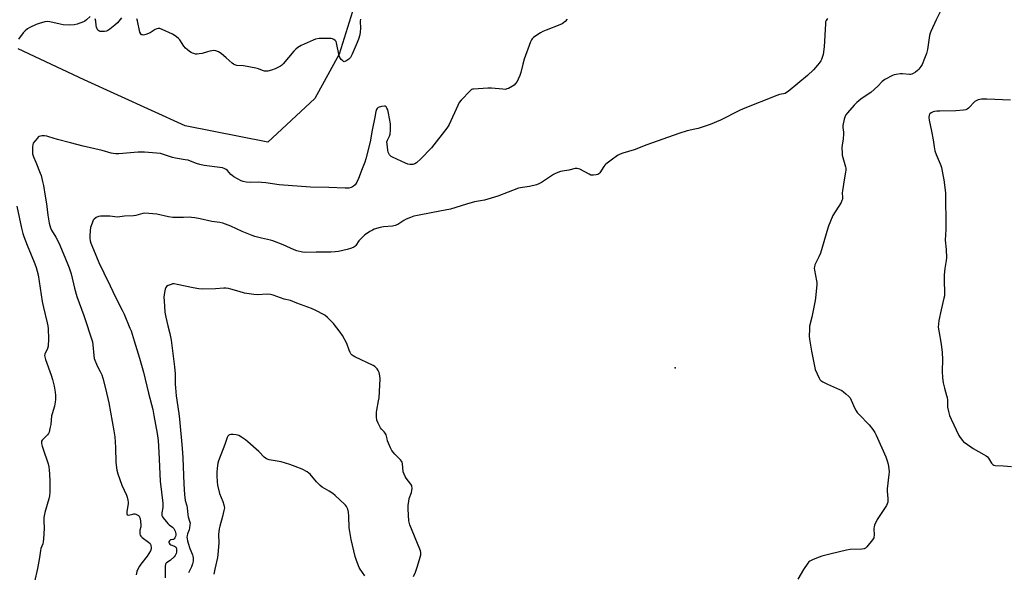
# Model space of a CAD drawing. Units: inches. Extents: x 1249766 to 1255766, y 533453 to 537454.
# Drawn here: x 1251825 to 1252384, y 534611 to 534925 of the extents above; entities that cross this region are included whole.
import ezdxf

# ---------------------------------------------------------------- set-up
doc = ezdxf.new("R2010")
doc.units = ezdxf.units.IN
doc.header["$MEASUREMENT"] = 0
for name, color, linetype in [('ELEV-Spot Elevation', 7, 'Continuous'), ('NTRL-Trees', 3, 'Continuous'), ('Undefined', 1, 'Continuous')]:
    doc.layers.add(name, color=color, linetype=linetype)

msp = doc.modelspace()

# ---------------------------------------------------------------- linework, layer by layer
at = {"layer": 'ELEV-Spot Elevation'}
msp.add_point((1252196.86, 534726.87, 449.77), dxfattribs=at)
at = {"layer": 'NTRL-Trees'}
msp.add_lwpolyline([(1252015.61, 534935.28), (1252006.23, 534905.07), (1251992.44, 534879.93), (1251965.61, 534855.07), (1251918.73, 534864.44), (1251861.44, 534890.48), (1251823.94, 534908.19)], dxfattribs=at)
at = {"layer": 'Undefined'}
for points, elevation in [([(1251864.87, 534926.45), (1251862.69, 534924.57), (1251861.75, 534923.89), (1251861, 534923.46), (1251857.41, 534922.1), (1251855.72, 534921.69), (1251852.93, 534921.56), (1251849.6, 534921.78), (1251847.89, 534922.09), (1251841.92, 534923.45), (1251840.51, 534923.67), (1251839.11, 534923.51), (1251835.81, 534922.58), (1251834.21, 534921.95), (1251830.58, 534920.23), (1251829.35, 534919.49), (1251827.98, 534918.42), (1251826.81, 534917.11), (1251824.08, 534913.68)], 454), ([(1252135.62, 534925.01), (1252134.41, 534923.7), (1252133.56, 534922.88), (1252132.84, 534922.37), (1252131.5, 534921.76), (1252123.67, 534918.79), (1252121.85, 534918), (1252120.42, 534917.17), (1252117.23, 534915.08), (1252116.54, 534914.55), (1252115.84, 534913.83), (1252115.39, 534913.18), (1252114.9, 534912.13), (1252111.14, 534902.26), (1252110.38, 534899.46), (1252109.24, 534894.65), (1252108.69, 534893), (1252107.8, 534890.86), (1252107.17, 534889.57), (1252106.38, 534888.37), (1252105.59, 534887.55), (1252104.61, 534886.91), (1252102.26, 534885.65), (1252101.46, 534885.3), (1252100.64, 534885.1), (1252099.19, 534885.12), (1252092.73, 534885.76), (1252090.67, 534885.78), (1252082.46, 534885.29), (1252081.91, 534885.16), (1252081.41, 534884.94), (1252080.53, 534884.22), (1252075.37, 534878.95), (1252074.28, 534877.58), (1252073.48, 534876), (1252068.57, 534865.15), (1252068.01, 534864.1), (1252067.35, 534863.13), (1252058.55, 534851.92), (1252052.57, 534845.55), (1252050.16, 534843.4), (1252049.2, 534842.79), (1252048.09, 534842.49), (1252046.36, 534842.36), (1252045.23, 534842.55), (1252043.89, 534843.1), (1252036.47, 534846.58), (1252035.74, 534847.04), (1252035.35, 534847.38), (1252034.83, 534847.96), (1252034.39, 534848.61), (1252034.04, 534849.39), (1252033.79, 534850.49), (1252033.39, 534853.91), (1252033.34, 534855.32), (1252033.58, 534856.32), (1252034.76, 534858.59), (1252035.14, 534859.64), (1252035.34, 534861.96), (1252035.39, 534864.31), (1252035.33, 534865.48), (1252034.27, 534871.64), (1252033.85, 534873.38), (1252033.35, 534874.41), (1252032.88, 534875.08), (1252032.31, 534875.54), (1252031.84, 534875.61), (1252030.24, 534875.32), (1252028.37, 534874.71), (1252027.73, 534874.28), (1252027.35, 534873.64), (1252027.05, 534872.59), (1252026.52, 534869.23), (1252024.95, 534861.96), (1252023.88, 534855.38), (1252021.41, 534845.71), (1252020.86, 534843.82), (1252019.22, 534839.89), (1252017.14, 534834.39), (1252016.16, 534832.34), (1252015.19, 534830.95), (1252014.42, 534830.16), (1252013.72, 534829.73), (1252012.96, 534829.39), (1252011.62, 534829.03), (1252009.65, 534828.99), (1252000.27, 534829.35), (1251989.87, 534829.59), (1251972.19, 534830.81), (1251964.64, 534831.95), (1251962.02, 534832.28), (1251960.57, 534832.31), (1251955.66, 534832.15), (1251953.37, 534832.39), (1251951.68, 534832.73), (1251950.61, 534833.11), (1251946.34, 534835.47), (1251945.42, 534836.1), (1251944.63, 534836.8), (1251942.73, 534838.97), (1251942.11, 534839.57), (1251941.01, 534840.21), (1251940.01, 534840.53), (1251938.39, 534840.8), (1251929.53, 534841.86), (1251927.04, 534842.35), (1251925.16, 534842.89), (1251921.73, 534844.31), (1251920.39, 534844.79), (1251918.74, 534845.16), (1251913.22, 534845.93), (1251911.61, 534846.41), (1251906.57, 534848.18), (1251904.7, 534848.57), (1251898.05, 534849.29), (1251895.72, 534849.42), (1251892.18, 534849.33), (1251881.11, 534848.49), (1251879.43, 534848.47), (1251877.88, 534848.6), (1251876.84, 534848.85), (1251871.58, 534850.44), (1251860.84, 534852.8), (1251853.66, 534854.77), (1251846.4, 534856.58), (1251841.44, 534858.2), (1251840.31, 534858.46), (1251838.87, 534858.63), (1251837.44, 534858.67), (1251836.66, 534858.54), (1251835.95, 534858.28), (1251835.29, 534857.87), (1251834.68, 534857.27), (1251833.38, 534855.7), (1251832.58, 534854.51), (1251832.32, 534853.72), (1251832.16, 534852.29), (1251832.06, 534849.66), (1251832.17, 534848.52), (1251832.69, 534846.86), (1251834.06, 534843.77), (1251836.53, 534837.52), (1251836.97, 534836.12), (1251837.84, 534832.7), (1251838.32, 534830.42), (1251839.39, 534824.41), (1251840.08, 534820.01), (1251840.88, 534813.55), (1251841.58, 534809.19), (1251841.89, 534807.75), (1251842.34, 534806.46), (1251842.92, 534805.2), (1251845.32, 534801.13), (1251846.97, 534797.98), (1251849.57, 534792.02), (1251852.19, 534785.63), (1251852.91, 534783.67), (1251853.99, 534780.25), (1251855.93, 534772.19), (1251857.21, 534767.41), (1251861.3, 534756.59), (1251866.09, 534741.71), (1251866.44, 534739.93), (1251866.87, 534733.85), (1251867.2, 534732.14), (1251868.83, 534728.04), (1251870.57, 534724.91), (1251871.43, 534722.91), (1251872.03, 534721), (1251873.6, 534715.11), (1251875.46, 534707.02), (1251878.34, 534691.06), (1251878.76, 534687.66), (1251879.31, 534681.71), (1251879.38, 534673.22), (1251880.06, 534668.73), (1251880.62, 534666.75), (1251882.9, 534660.25), (1251885.54, 534654.64), (1251885.87, 534653.53), (1251886.21, 534651.82), (1251886.36, 534650.67), (1251886.38, 534649.81), (1251885.61, 534645.18), (1251885.59, 534644.36), (1251885.68, 534643.89), (1251885.9, 534643.49), (1251886.06, 534643.35), (1251886.61, 534643.25), (1251889.15, 534643.9), (1251889.72, 534643.99), (1251890.28, 534643.95), (1251890.83, 534643.8), (1251891.61, 534643.44), (1251892.32, 534642.98), (1251892.69, 534642.6), (1251892.94, 534642.12), (1251893.16, 534641.3), (1251893.63, 534637.8), (1251893.55, 534636.65), (1251893.08, 534634.7), (1251892.95, 534633.84), (1251892.99, 534632.68), (1251893.2, 534631.86), (1251893.58, 534631.24), (1251894.35, 534630.49), (1251898.04, 534627.97), (1251898.88, 534627.21), (1251899.14, 534626.77), (1251899.34, 534626.02), (1251899.44, 534624.95), (1251899.42, 534624.14), (1251899.32, 534623.64), (1251899.06, 534622.92), (1251898.21, 534621.42), (1251897.2, 534620), (1251893.54, 534615.5), (1251892.79, 534614.29), (1251891.76, 534612.25), (1251891.39, 534611.2), (1251890.98, 534609.32)], 452), ([(1252283.47, 534925.43), (1252282.67, 534924.21), (1252282.35, 534923.42), (1252282.19, 534922.28), (1252281.54, 534909.28), (1252280.9, 534904.98), (1252280.39, 534903.11), (1252279.98, 534902.1), (1252279.57, 534901.36), (1252278.66, 534899.92), (1252277.81, 534898.78), (1252275.42, 534896.23), (1252271.96, 534892.97), (1252261.07, 534883.9), (1252260.16, 534883.24), (1252259.28, 534882.78), (1252258.48, 534882.56), (1252256.1, 534882.14), (1252254.58, 534881.66), (1252235.46, 534874.11), (1252233.36, 534873.1), (1252222.68, 534867.56), (1252216.8, 534865.19), (1252209.99, 534862.95), (1252208.13, 534862.45), (1252203.83, 534861.49), (1252198.99, 534860.11), (1252180.89, 534853.59), (1252173.63, 534850.74), (1252167.14, 534848.89), (1252165.65, 534848.34), (1252164.23, 534847.48), (1252160.64, 534844.97), (1252157.63, 534842.68), (1252157.03, 534842.07), (1252156.36, 534841.19), (1252154.08, 534837.62), (1252153.52, 534837.04), (1252153.07, 534836.81), (1252152.02, 534836.54), (1252150.63, 534836.35), (1252149.81, 534836.32), (1252149.02, 534836.44), (1252148.05, 534836.86), (1252142.87, 534839.68), (1252142.06, 534840.03), (1252141.26, 534840.22), (1252140.18, 534840.13), (1252136.53, 534839.23), (1252132.89, 534838.7), (1252131.79, 534838.44), (1252129.31, 534837.5), (1252127.82, 534836.77), (1252120.97, 534832.11), (1252119.56, 534831.35), (1252118.28, 534830.85), (1252114.29, 534829.88), (1252110.19, 534829.43), (1252108.08, 534828.97), (1252096.35, 534824.47), (1252094.36, 534823.79), (1252088.62, 534822.08), (1252082.98, 534821.12), (1252078.39, 534819.96), (1252069.47, 534817), (1252066.44, 534816.39), (1252059.33, 534815.24), (1252050.59, 534813.49), (1252048.56, 534813.02), (1252046.62, 534812.38), (1252044.27, 534811.35), (1252042.99, 534810.64), (1252039.46, 534808.4), (1252037.91, 534807.73), (1252036.53, 534807.45), (1252031.38, 534807.02), (1252029.44, 534806.56), (1252026.14, 534805.6), (1252025.1, 534805.15), (1252023.6, 534804.32), (1252021.65, 534803.12), (1252020.75, 534802.43), (1252018.12, 534799.87), (1252017.42, 534799), (1252015.67, 534796.47), (1252015.1, 534795.9), (1252014.47, 534795.42), (1252013.17, 534794.84), (1252010.69, 534794.07), (1252005.87, 534793.08), (1252003.88, 534792.76), (1252001.54, 534792.68), (1251993.23, 534792.7), (1251987.13, 534792.53), (1251985.4, 534792.69), (1251982.26, 534793.37), (1251980.59, 534793.89), (1251974.46, 534796.8), (1251968.63, 534799.14), (1251967.23, 534799.52), (1251962.11, 534800.61), (1251958.39, 534801.58), (1251956.72, 534802.11), (1251951.1, 534804.42), (1251944.77, 534807.42), (1251940.07, 534809.07), (1251938.38, 534809.5), (1251933.97, 534809.95), (1251927.28, 534811.58), (1251924.21, 534812.13), (1251922.46, 534812.35), (1251921.3, 534812.41), (1251917.8, 534812.39), (1251913.48, 534812.23), (1251911.8, 534812.28), (1251909.33, 534812.62), (1251902.62, 534814.18), (1251898.23, 534814.58), (1251895.9, 534814.7), (1251894.77, 534814.58), (1251890.85, 534813.52), (1251889.4, 534813.26), (1251884.35, 534813.14), (1251880.3, 534812.58), (1251876.03, 534813.01), (1251870.64, 534813.09), (1251869.51, 534812.88), (1251868.25, 534812.23), (1251867.13, 534811.39), (1251866.63, 534810.72), (1251865.92, 534809.12), (1251865.04, 534806.63), (1251864.8, 534804.91), (1251864.62, 534801.71), (1251864.63, 534800.55), (1251864.87, 534799.1), (1251865.3, 534797.7), (1251866.67, 534794.12), (1251869.77, 534786.82), (1251872.54, 534780.92), (1251876.17, 534773.54), (1251879.22, 534767.1), (1251883.07, 534759.75), (1251884.14, 534757.38), (1251887.41, 534749.55), (1251888.03, 534747.88), (1251889.88, 534742.23), (1251892.8, 534732.42), (1251895.06, 534724.48), (1251897.99, 534712.5), (1251900.38, 534703.21), (1251901.07, 534699.94), (1251902.94, 534689.55), (1251903.42, 534685.7), (1251903.87, 534679.1), (1251904.56, 534662.51), (1251906.05, 534650), (1251906.03, 534647.63), (1251905.48, 534644.51), (1251905.56, 534643.15), (1251905.86, 534642.39), (1251906.33, 534641.67), (1251908.9, 534638.49), (1251909.73, 534637.7), (1251911.57, 534636.35), (1251912.29, 534635.61), (1251913.08, 534634.16), (1251913.37, 534633.37), (1251913.55, 534632.57), (1251913.53, 534631.85), (1251913.33, 534631.11), (1251912.99, 534630.41), (1251912.55, 534629.8), (1251912.18, 534629.5), (1251911.75, 534629.34), (1251910.76, 534629.33), (1251910.36, 534629.21), (1251909.86, 534628.74), (1251909.57, 534628.11), (1251909.57, 534627.68), (1251909.69, 534627.26), (1251910.07, 534626.76), (1251910.66, 534626.43), (1251912.66, 534625.73), (1251913.36, 534625.22), (1251913.6, 534624.81), (1251913.8, 534624.02), (1251913.87, 534623.17), (1251913.83, 534622.31), (1251913.66, 534621.53), (1251913.38, 534620.79), (1251913.13, 534620.32), (1251912.61, 534619.67), (1251910.27, 534617.56), (1251908.12, 534616.2), (1251907.81, 534615.85), (1251907.6, 534615.4), (1251907.42, 534614.02), (1251907.36, 534607.67)], 450), ([(1251882.65, 534925.72), (1251880.28, 534922.86), (1251878.77, 534921.52), (1251876.05, 534919.36), (1251874.88, 534918.54), (1251874.12, 534918.21), (1251873.01, 534918.03), (1251871.58, 534917.96), (1251870.46, 534918.01), (1251869.75, 534918.25), (1251869.23, 534918.7), (1251868.83, 534919.39), (1251868.48, 534920.51), (1251868.31, 534921.4), (1251868.05, 534923.83), (1251867.68, 534925.15)], 454), ([(1252018.25, 534924.88), (1252018.15, 534923.78), (1252018.22, 534919.71), (1252018.12, 534917.77), (1252017.85, 534916.12), (1252017.14, 534913.61), (1252016.43, 534911.71), (1252013.62, 534905.01), (1252012.64, 534903.24), (1252012.12, 534902.56), (1252011.7, 534902.16), (1252009.99, 534901.07), (1252009.5, 534900.88), (1252009.02, 534900.82), (1252008.6, 534900.97), (1252008.19, 534901.24), (1252007.41, 534901.98), (1252006.88, 534902.6), (1252006.49, 534903.28), (1252006.19, 534904.21), (1252004.71, 534911.57), (1252004.4, 534912.35), (1252003.87, 534912.93), (1252003.16, 534913.36), (1252002.38, 534913.7), (1252001.57, 534913.97), (1252001.01, 534914.06), (1251996.19, 534914.01), (1251994.77, 534913.9), (1251992.74, 534913.52), (1251991.35, 534913.05), (1251984.6, 534909.93), (1251982.71, 534908.86), (1251981.69, 534907.99), (1251980.55, 534906.79), (1251974.38, 534899.53), (1251973.54, 534898.72), (1251972.84, 534898.25), (1251969.78, 534896.69), (1251967.85, 534895.97), (1251965.61, 534895.41), (1251964.57, 534895.34), (1251963.79, 534895.42), (1251962.72, 534895.77), (1251960.35, 534896.75), (1251958.97, 534897.15), (1251951.81, 534898.46), (1251948.07, 534898.73), (1251946.97, 534899.07), (1251946.19, 534899.47), (1251945.48, 534899.97), (1251942.03, 534903.06), (1251939.15, 534905.5), (1251937.71, 534906.39), (1251936.19, 534907.05), (1251935.1, 534907.13), (1251932.84, 534906.8), (1251931.44, 534906.48), (1251928.48, 534905.51), (1251926.73, 534905.23), (1251925.55, 534905.14), (1251924.69, 534905.17), (1251923.65, 534905.37), (1251922.9, 534905.61), (1251922.16, 534905.98), (1251921.23, 534906.62), (1251919.89, 534907.66), (1251919.06, 534908.42), (1251918.09, 534909.66), (1251915.73, 534913.18), (1251914.97, 534913.99), (1251913.88, 534914.87), (1251912.51, 534915.85), (1251911.53, 534916.42), (1251905.65, 534919.07), (1251904.31, 534919.59), (1251903.51, 534919.73), (1251902.73, 534919.56), (1251901.76, 534919.06), (1251898.87, 534917.25), (1251896.47, 534916.28), (1251895.11, 534915.96), (1251894.58, 534915.99), (1251894.08, 534916.12), (1251893.52, 534916.55), (1251893.11, 534917.51), (1251891.75, 534924.03), (1251891.36, 534925.1)], 454), ([(1252347.56, 534929.45), (1252345.06, 534924.63), (1252341.98, 534917.92), (1252341.7, 534917.1), (1252341.39, 534915.73), (1252340.11, 534907.73), (1252339.55, 534905.51), (1252338.54, 534902.55), (1252337.18, 534899.3), (1252336.46, 534898.08), (1252335.25, 534896.53), (1252334.44, 534895.77), (1252333.28, 534894.9), (1252332.06, 534894.13), (1252331.29, 534893.79), (1252330.47, 534893.62), (1252329.89, 534893.59), (1252326.01, 534893.94), (1252324.81, 534893.98), (1252322.45, 534893.62), (1252321.3, 534893.33), (1252320.22, 534892.91), (1252315.88, 534890.61), (1252314.52, 534889.48), (1252312.01, 534886.82), (1252307.91, 534883.33), (1252306.49, 534882.28), (1252302.33, 534879.59), (1252300.04, 534877.67), (1252298.62, 534876.21), (1252294.76, 534871.7), (1252293.83, 534870.56), (1252293.37, 534869.82), (1252292.86, 534868.19), (1252292.18, 534864.49), (1252292.19, 534863.37), (1252292.48, 534860.86), (1252292.53, 534859.74), (1252292.21, 534856.89), (1252291.64, 534853.55), (1252291.57, 534851.79), (1252291.66, 534849.12), (1252291.82, 534847.65), (1252293.58, 534841.17), (1252293.74, 534840.34), (1252293.78, 534839.26), (1252293.64, 534838.1), (1252292.79, 534833.74), (1252291.91, 534827.42), (1252291.82, 534826.27), (1252291.91, 534823.72), (1252291.84, 534822.66), (1252291.63, 534821.97), (1252291.09, 534820.92), (1252286.52, 534813.53), (1252284.67, 534809.34), (1252284.15, 534807.99), (1252283.62, 534806.3), (1252279.46, 534792), (1252278.55, 534789.88), (1252276.52, 534786.14), (1252276.21, 534785.37), (1252275.96, 534784.32), (1252275.89, 534783.52), (1252276.01, 534782.37), (1252277.22, 534776.35), (1252277.3, 534775.42), (1252277.26, 534774.3), (1252276.65, 534766.59), (1252276.47, 534765.15), (1252274.51, 534755.65), (1252273.26, 534750.67), (1252273.12, 534748.89), (1252273, 534744.99), (1252273.16, 534743.25), (1252274.39, 534736.39), (1252275.96, 534727.9), (1252276.49, 534725.91), (1252278.58, 534721.06), (1252278.99, 534720.3), (1252279.53, 534719.67), (1252280.72, 534718.9), (1252283.34, 534717.57), (1252290.22, 534714.62), (1252291.56, 534713.97), (1252292.53, 534713.3), (1252293.89, 534712.14), (1252295.44, 534710.74), (1252296.22, 534709.87), (1252296.91, 534708.61), (1252299, 534703.77), (1252299.62, 534702.56), (1252300.2, 534701.64), (1252301.18, 534700.54), (1252307.03, 534694.64), (1252309.13, 534691.92), (1252310.26, 534690.28), (1252311.05, 534688.68), (1252316.51, 534676.42), (1252317.31, 534674.18), (1252317.86, 534672.18), (1252318.29, 534669.58), (1252318.43, 534667.88), (1252318.3, 534666.27), (1252317.26, 534658.28), (1252317.3, 534656.8), (1252317.73, 534652.64), (1252317.73, 534651.75), (1252317.59, 534650.59), (1252317.36, 534649.76), (1252316.82, 534648.72), (1252311.6, 534640.83), (1252310.06, 534637.48), (1252309.8, 534636.69), (1252309.68, 534635.85), (1252309.86, 534631.71), (1252309.79, 534630.87), (1252309.63, 534630.35), (1252308.86, 534629.17), (1252305.77, 534625.31), (1252304.99, 534624.51), (1252304.3, 534624.11), (1252302.89, 534623.92), (1252296.3, 534623.78), (1252294.28, 534623.45), (1252285.48, 534621.34), (1252280.14, 534619.92), (1252278.76, 534619.46), (1252275.25, 534618.06), (1252273.45, 534617.2), (1252272.81, 534616.66), (1252272.27, 534616), (1252269.78, 534612.46), (1252266.58, 534606.97)], 448), ([(1252387.3, 534878.92), (1252373.77, 534879.54), (1252370.89, 534879.54), (1252368.97, 534879.16), (1252367.71, 534878.65), (1252367.08, 534878.13), (1252363.43, 534874.38), (1252362.76, 534873.87), (1252361.98, 534873.55), (1252360.54, 534873.32), (1252356.16, 534872.94), (1252347.17, 534872.76), (1252345.39, 534872.66), (1252344.2, 534872.52), (1252343.46, 534872.34), (1252342.21, 534871.72), (1252341.58, 534871.18), (1252341.21, 534870.48), (1252341.02, 534869.07), (1252341.13, 534867.61), (1252342.53, 534861.34), (1252343.36, 534856.48), (1252343.96, 534852.42), (1252344.42, 534850.1), (1252345.1, 534848.19), (1252347.37, 534842.88), (1252347.75, 534841.79), (1252348.04, 534840.65), (1252348.9, 534836.61), (1252349.42, 534833.68), (1252350.3, 534826.39), (1252350.33, 534821.3), (1252350.61, 534811.39), (1252350.62, 534808.41), (1252350.58, 534805.42), (1252350.25, 534799.35), (1252350.82, 534794.07), (1252350.94, 534789.35), (1252350.78, 534787.92), (1252350, 534783.39), (1252349.63, 534779.69), (1252349.59, 534776.85), (1252349.8, 534769.17), (1252349.74, 534767.81), (1252349.5, 534766.44), (1252347.98, 534759.96), (1252346.66, 534753.89), (1252346.38, 534751.94), (1252346.26, 534749.95), (1252346.51, 534747.87), (1252347.93, 534740.28), (1252348.53, 534735.63), (1252348.64, 534731.69), (1252348.45, 534724.99), (1252348.69, 534721.18), (1252349.13, 534718.39), (1252349.76, 534715.34), (1252351.04, 534711.15), (1252351.3, 534710.09), (1252351.45, 534708.52), (1252351.45, 534705.68), (1252351.53, 534704.55), (1252352.03, 534702.05), (1252352.61, 534699.85), (1252353.55, 534697.68), (1252357.92, 534688.53), (1252358.67, 534687.3), (1252360.06, 534685.57), (1252360.63, 534684.97), (1252361.52, 534684.25), (1252366.02, 534681.14), (1252372.24, 534677.8), (1252373.45, 534677.02), (1252374.23, 534676.29), (1252374.76, 534675.67), (1252376.5, 534672.76), (1252377.19, 534671.98), (1252377.79, 534671.65), (1252378.61, 534671.47), (1252383.33, 534671.28), (1252387.88, 534670.84)], 446), ([(1251823.31, 534818.83), (1251825.83, 534806.34), (1251826.61, 534803.27), (1251827.18, 534801.6), (1251829.15, 534796.57), (1251831.39, 534791.2), (1251833.42, 534786.07), (1251834.11, 534783.88), (1251835.24, 534779.72), (1251837.57, 534764.64), (1251838.29, 534761.15), (1251840.48, 534752.56), (1251840.79, 534750.81), (1251841, 534749.05), (1251841.22, 534743.46), (1251840.93, 534739.33), (1251840.62, 534737.9), (1251839.16, 534734.75), (1251839.02, 534733.97), (1251839.07, 534733.2), (1251839.45, 534731.63), (1251842.73, 534722.75), (1251843.53, 534720.26), (1251844.36, 534716.46), (1251844.93, 534713.15), (1251845.12, 534711.18), (1251845.19, 534708.9), (1251845.03, 534707.43), (1251844.57, 534705.09), (1251843.2, 534700.79), (1251842.91, 534699.66), (1251842.48, 534694.72), (1251842.01, 534692.4), (1251841.5, 534690.39), (1251841.16, 534689.6), (1251840.66, 534688.89), (1251837.64, 534685.89), (1251837.26, 534685.23), (1251837.15, 534684.7), (1251837.22, 534683.88), (1251837.58, 534682.47), (1251838.3, 534680.23), (1251840.68, 534673.57), (1251840.98, 534672.44), (1251841.3, 534670.75), (1251841.6, 534668.76), (1251841.74, 534666.72), (1251841.91, 534662.33), (1251842, 534656.46), (1251841.75, 534654.15), (1251841.44, 534652.45), (1251839.18, 534644.67), (1251838.63, 534641.84), (1251838.55, 534640.08), (1251838.76, 534635.63), (1251838.38, 534629.75), (1251838.19, 534628.01), (1251837.89, 534626.89), (1251836.91, 534624.25), (1251836.6, 534623.22), (1251836.05, 534619.28), (1251834.96, 534613), (1251833.29, 534605.32)], 454), ([(1252048.47, 534608.42), (1252049.45, 534610.8), (1252050.7, 534614.3), (1252052.21, 534619.33), (1252052.5, 534620.73), (1252052.52, 534622.13), (1252052.35, 534622.95), (1252051.96, 534624.03), (1252046.32, 534637.78), (1252045.85, 534639.18), (1252045.68, 534640.04), (1252045.38, 534646.58), (1252045.41, 534649), (1252045.68, 534650.99), (1252046.02, 534652.67), (1252047.22, 534656.18), (1252047.5, 534657.28), (1252047.63, 534658.65), (1252047.5, 534659.7), (1252047.28, 534660.21), (1252046.8, 534660.94), (1252044.23, 534664.24), (1252043.65, 534665.25), (1252043.04, 534666.56), (1252042.6, 534667.93), (1252042.07, 534672.57), (1252041.87, 534673.39), (1252041.65, 534673.84), (1252040.94, 534674.75), (1252037.8, 534677.89), (1252036.86, 534678.98), (1252036.18, 534679.91), (1252035.4, 534681.45), (1252033.71, 534685.47), (1252033.36, 534686.57), (1252032.8, 534688.82), (1252032.4, 534689.87), (1252031.82, 534690.65), (1252030.3, 534692.04), (1252029.59, 534692.92), (1252028.31, 534695.42), (1252027.65, 534697.22), (1252027.38, 534699.11), (1252027.34, 534701.79), (1252027.51, 534702.96), (1252028.59, 534708.21), (1252028.87, 534709.96), (1252029.38, 534720.73), (1252029.22, 534722.48), (1252028.84, 534724.19), (1252028.31, 534725.45), (1252027.7, 534726.37), (1252026.53, 534727.61), (1252025.59, 534728.28), (1252015.14, 534733.16), (1252014.14, 534733.7), (1252013.53, 534734.2), (1252012.86, 534734.96), (1252012.45, 534735.65), (1252011.9, 534736.93), (1252010.5, 534740.73), (1252008.08, 534745.35), (1252006.79, 534747.19), (1252002.9, 534752.17), (1251999.6, 534755.47), (1251998.05, 534756.77), (1251992.61, 534759.67), (1251990.47, 534760.65), (1251982.19, 534763.66), (1251978.56, 534765.11), (1251974.95, 534766.01), (1251968.82, 534768.24), (1251967.15, 534768.64), (1251965.41, 534768.69), (1251959.77, 534768.33), (1251957.71, 534768.49), (1251952.44, 534769.36), (1251949.39, 534770.2), (1251944.71, 534771.7), (1251943.3, 534771.99), (1251941.88, 534772.16), (1251940.74, 534772.18), (1251936.09, 534771.84), (1251928.36, 534771.67), (1251926.6, 534771.73), (1251923.25, 534772.33), (1251914.17, 534774.34), (1251912.44, 534774.62), (1251911.59, 534774.57), (1251910.78, 534774.32), (1251909.18, 534773.62), (1251908.22, 534773.06), (1251907.71, 534772.47), (1251907.43, 534771.69), (1251907.08, 534769.66), (1251906.76, 534767.01), (1251906.82, 534764.98), (1251907.33, 534758.56), (1251907.82, 534755.67), (1251908.9, 534750.79), (1251910, 534746.42), (1251910.75, 534742.67), (1251912.72, 534727.54), (1251913.01, 534723.46), (1251913.13, 534717.59), (1251913.27, 534715.57), (1251913.74, 534711.01), (1251915.23, 534700.97), (1251915.63, 534697.74), (1251917.02, 534681.39), (1251917.38, 534675.87), (1251917.96, 534660.81), (1251918.36, 534654.98), (1251918.82, 534651.62), (1251919.67, 534648.52), (1251919.88, 534647.47), (1251920.24, 534643.46), (1251920.51, 534642.33), (1251921.31, 534639.77), (1251921.54, 534638.62), (1251921.52, 534637.48), (1251921.28, 534636.07), (1251920.99, 534635.01), (1251920.18, 534632.68), (1251919.89, 534631.57), (1251919.8, 534630.76), (1251919.84, 534629.89), (1251920.02, 534628.74), (1251920.41, 534627.35), (1251921.43, 534624.37), (1251922.88, 534620.77), (1251923.13, 534619.95), (1251923.27, 534619.11), (1251923.25, 534617.1), (1251923.03, 534615.7), (1251922.35, 534613.93), (1251920.67, 534610.52)], 448), ([(1252020.69, 534608.84), (1252018.21, 534612.49), (1252017.63, 534613.5), (1252016.07, 534617.55), (1252015.37, 534619.71), (1252013.04, 534629.48), (1252012.16, 534634.01), (1252011.9, 534635.98), (1252011.65, 534642.66), (1252011.46, 534644.91), (1252011.06, 534646.59), (1252010.34, 534648.2), (1252009.83, 534648.88), (1252009.23, 534649.49), (1252003.88, 534654.38), (1252002.59, 534655.47), (1252000.58, 534656.96), (1251996.57, 534659.24), (1251995.42, 534660.07), (1251993.27, 534662.25), (1251989.68, 534666.58), (1251989.04, 534667.15), (1251988.1, 534667.77), (1251985.12, 534669.37), (1251981.23, 534670.83), (1251978.28, 534672.06), (1251973.18, 534673.45), (1251966.41, 534674.73), (1251965.02, 534675.17), (1251964.34, 534675.62), (1251963.7, 534676.17), (1251960.58, 534679.39), (1251954.36, 534684.98), (1251952.95, 534686.07), (1251950.71, 534687.54), (1251949.17, 534688.42), (1251947.8, 534688.79), (1251946.07, 534689.02), (1251944.65, 534689.11), (1251943.89, 534688.97), (1251943.52, 534688.73), (1251943.06, 534688.18), (1251942.71, 534687.43), (1251941.26, 534683.32), (1251937.62, 534674.18), (1251937.23, 534672.79), (1251936.85, 534670.03), (1251936.7, 534667.6), (1251936.67, 534665.58), (1251936.91, 534662.1), (1251937.12, 534660.37), (1251938.33, 534655.57), (1251940.13, 534650.92), (1251940.79, 534649.04), (1251940.99, 534648.22), (1251941.04, 534647.33), (1251940.82, 534645.9), (1251940.03, 534642.47), (1251938.39, 534637.09), (1251938.01, 534635.4), (1251937.76, 534632.36), (1251937.91, 534627.53), (1251937.32, 534620.97), (1251937.06, 534619.2), (1251935.55, 534612.5), (1251935.05, 534609.69)], 446)]:
    msp.add_lwpolyline(points, dxfattribs=dict(at, elevation=elevation))

doc.saveas('drawing.dxf')
